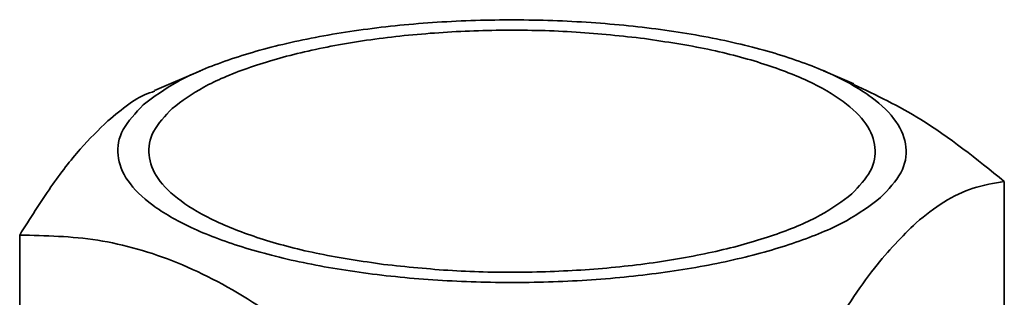
# Paper-space layout 'Blatt1' of a CAD drawing. Units: millimetres. Extents: x 0 to 5940, y 0 to 4200.
# Drawn here: x 4835 to 4871, y 2454 to 2464 of the extents above; entities that cross this region are included whole.
import ezdxf

# ---------------------------------------------------------------- set-up
doc = ezdxf.new("R2010")
doc.units = ezdxf.units.MM
doc.header["$LTSCALE"] = 10

psp = doc.layouts.new('Blatt1')

# ---------------------------------------------------------------- linework, layer by layer
at = {"color": 7, "linetype": 'Continuous', "lineweight": 35}
for p, q in [((4841.355, 2461.94), (4839.645, 2461.205)), ((4865.552, 2461.454), (4864.421, 2461.94)), ((4871.12, 2457.841), (4871.12, 2444.087)), ((4834.655, 2450.853), (4834.655, 2455.852))]:
    psp.add_line(p, q, dxfattribs=at)
for points in [[(4839.234, 2460.678), (4839.623, 2460.97), (4840.4, 2461.553), (4842.186, 2462.31), (4844.346, 2462.943), (4846.844, 2463.421), (4849.572, 2463.729), (4852.428, 2463.853), (4855.301, 2463.788), (4858.082, 2463.539), (4860.663, 2463.113), (4862.945, 2462.527), (4864.841, 2461.805), (4866.277, 2460.973), (4867.201, 2460.063), (4867.565, 2459.112), (4867.402, 2458.151), (4866.828, 2457.542), (4866.541, 2457.238)], [(4840.306, 2460.543), (4840.665, 2460.812), (4841.381, 2461.349), (4843.027, 2462.047), (4845.017, 2462.63), (4847.319, 2463.071), (4849.833, 2463.354), (4852.462, 2463.466), (4855.12, 2463.416), (4856.802, 2463.24), (4857.643, 2463.152)], [(4857.643, 2463.152), (4858.449, 2463.033), (4860.06, 2462.794), (4862.153, 2462.245), (4863.903, 2461.582), (4865.225, 2460.815), (4866.077, 2459.976), (4866.412, 2459.1), (4866.262, 2458.214), (4865.734, 2457.653), (4865.469, 2457.373)], [(4866.541, 2457.238), (4866.153, 2456.947), (4865.376, 2456.364), (4863.589, 2455.607), (4861.43, 2454.974), (4858.931, 2454.495), (4856.204, 2454.188), (4853.348, 2454.064), (4850.475, 2454.128), (4847.694, 2454.378), (4845.113, 2454.803), (4842.831, 2455.389), (4840.935, 2456.111), (4839.499, 2456.943), (4838.575, 2457.853), (4838.211, 2458.804), (4838.373, 2459.766), (4838.947, 2460.374), (4839.234, 2460.678)], [(4848.132, 2454.764), (4847.327, 2454.884), (4845.715, 2455.122), (4843.623, 2455.671), (4841.873, 2456.334), (4840.551, 2457.102), (4839.699, 2457.94), (4839.364, 2458.816), (4839.513, 2459.702), (4840.042, 2460.263), (4840.306, 2460.543)], [(4865.469, 2457.373), (4865.111, 2457.104), (4864.395, 2456.567), (4862.749, 2455.87), (4860.759, 2455.287), (4858.457, 2454.846), (4855.943, 2454.562), (4853.314, 2454.45), (4850.656, 2454.5), (4848.974, 2454.676), (4848.132, 2454.764)]]:
    psp.add_open_spline(points, degree=3, dxfattribs=at)
for points, knots in [([(4871.12, 2457.841), (4870.098, 2458.663), (4868.267, 2460.134), (4866.376, 2461.033), (4865.541, 2461.43)], [0, 0, 0, 0, 0.55829, 1, 1, 1, 1]), ([(4839.656, 2461.177), (4839.592, 2461.16), (4839.026, 2461.012), (4838.441, 2460.518), (4837.921, 2460.08)], [0, 0, 0, 0, 0.112543, 1, 1, 1, 1]), ([(4837.921, 2460.08), (4837.579, 2459.75), (4836.872, 2459.066), (4835.778, 2457.637), (4835.04, 2456.463), (4834.655, 2455.852)], [0, 0, 0, 0, 0.309272, 0.640149, 1, 1, 1, 1]), ([(4867.854, 2456.308), (4868.196, 2456.581), (4868.904, 2457.146), (4869.998, 2457.648), (4870.736, 2457.775), (4871.12, 2457.841)], [0, 0, 0, 0, 0.309284, 0.640155, 1, 1, 1, 1]), ([(4864.588, 2452.081), (4865.159, 2452.986), (4866.231, 2454.686), (4867.337, 2455.792), (4867.854, 2456.308)], [0, 0, 0, 0, 0.532771, 1, 1, 1, 1]), ([(4834.655, 2455.852), (4835.613, 2455.831), (4837.527, 2455.79), (4840.499, 2454.938), (4843.474, 2453.371), (4845.396, 2451.847), (4846.356, 2451.086)], [0, 0, 0, 0, 0.249726, 0.499061, 0.749659, 1, 1, 1, 1])]:
    psp.add_open_spline(points, degree=3, knots=knots, dxfattribs=at)

doc.saveas('drawing.dxf')
